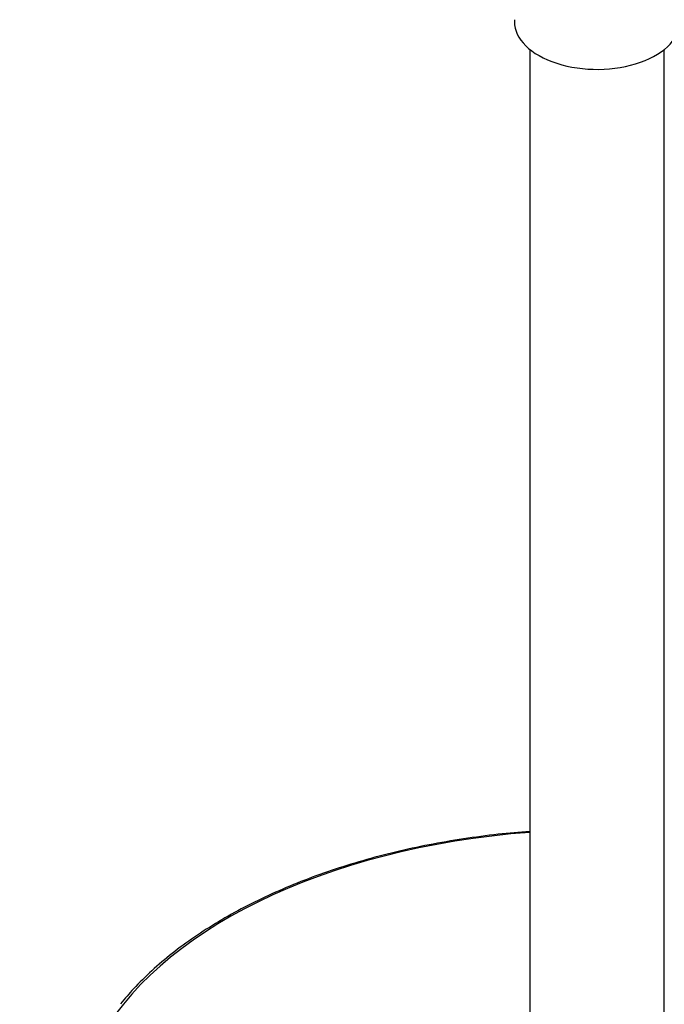
# Model space of a CAD drawing. Units: millimetres. Extents: x 0 to 844, y 0 to 1375.
# Drawn here: x 129 to 191, y 319 to 414 of the extents above; entities that cross this region are included whole.
import ezdxf
from ezdxf import colors
from ezdxf.entities.mleader import LeaderData, LeaderLine
from ezdxf.math import Vec2, Vec3

# ---------------------------------------------------------------- set-up
doc = ezdxf.new("R2010")
doc.units = ezdxf.units.MM
doc.layers.add('DV7_Défaut', color=7, linetype='Continuous')
doc.layers.add('Défaut', color=7, linetype='Continuous')

# ---------------------------------------------------------------- blocks, each defined once
blk = doc.blocks.new('_DOT')
at = {"color": 0}
blk.add_line((0, 0), (-1, 0), dxfattribs=at)
at = {"color": 0, "const_width": 0.333}
blk.add_lwpolyline([(-0.1665, 0, 1), (0.1665, 0, 1)], format="xyb", close=True, dxfattribs=at)
blk = doc.blocks.new('SE6')
at = {"layer": 'DV7_Défaut', "color": 7, "linetype": 'Continuous'}
for p, q in [((177.93, 411.001), (177.93, 307.549)), ((190.93, 307.549), (190.93, 411.001))]:
    blk.add_line(p, q, dxfattribs=at)
for centre, major_axis, start_param, end_param in [((184.43, 413.694), (-8, 0), 0, 3.181449), ((184.43, 413.694), (-8, 0), 6.244016, 6.283185), ((184.43, 306.324), (50.55, 0), 1.699739, 4.004382)]:
    blk.add_ellipse(centre, major_axis=major_axis, ratio=0.57735, start_param=start_param, end_param=end_param, dxfattribs=at)
blk.add_open_spline([(177.928, 335.36), (176.905, 335.284), (174.745, 335.084), (171.483, 334.657), (168.161, 334.082), (164.913, 333.377), (161.755, 332.546), (158.7, 331.592), (155.764, 330.52), (152.959, 329.334), (150.298, 328.039), (147.794, 326.641), (145.459, 325.148), (143.299, 323.561), (141.345, 321.903), (139.639, 320.235), (138.781, 319.211), (138.329, 318.665)], degree=3, knots=[0, 0, 0, 0, 0.060674, 0.128606, 0.196545, 0.264491, 0.332447, 0.400413, 0.468392, 0.536385, 0.604391, 0.67241, 0.74044, 0.808477, 0.87651, 0.944527, 1, 1, 1, 1], dxfattribs=at)

msp = doc.modelspace()

# ---------------------------------------------------------------- block references
at = {"layer": 'Défaut'}
msp.add_blockref('SE6', (0, 0), dxfattribs=at)

# ---------------------------------------------------------------- leaders
at = {"layer": 'Défaut', "color": 7, "linetype": 'Continuous'}
ml = msp.add_multileader_mtext('Standard', dxfattribs=at)
ml.set_content('{\\pxsm0.9;\\fSolid Edge ISO|b1||i0||c0|p34;\\W1.;02/02/2021\\P}', color=256)
ml.set_leader_properties()
ml.set_arrow_properties(name='DOT')
ml.build(insert=Vec2(0, 0))
ml.multileader.update_dxf_attribs({"leader_type": 0, "dogleg_length": 0, "arrow_head_size": 12})
ctx = ml.context
ctx.base_point, ctx.char_height, ctx.arrow_head_size, ctx.landing_gap_size = Vec3(756.873, 1320.098), 12, 12, 4.2
notes = []
notes.append((ctx, [(0, (0, 0, 0), (0, 0), (1, 0), 1, [])]))
ctx.mtext.insert = Vec3(758.873, 1326.218)
for ctx, leaders in notes:
    for number, flags, end, landing, length, lines in leaders:
        leader = LeaderData()
        leader.index, (leader.has_last_leader_line, leader.has_dogleg_vector, leader.attachment_direction) = number, flags
        leader.last_leader_point, leader.dogleg_vector, leader.dogleg_length = Vec3(end), Vec3(landing), length
        for number, points, colour, breaks in lines:
            line = LeaderLine()
            line.index, line.vertices, line.color, line.breaks = number, Vec3.list(points), colors.encode_raw_color(colour), breaks
            leader.lines.append(line)
        ctx.leaders.append(leader)

doc.saveas('drawing.dxf')
